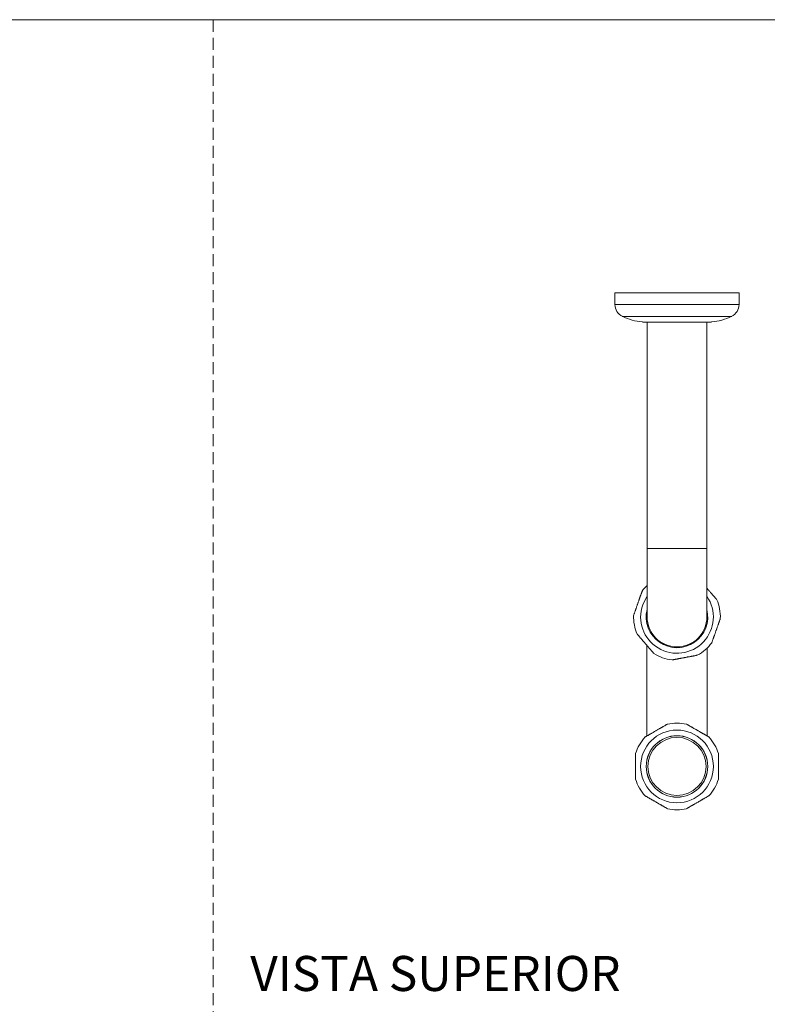
# Model space of a CAD drawing. Units: millimetres. Extents: x 0 to 298, y 0 to 211.
# Drawn here: x 79 to 158, y 107 to 211 of the extents above; entities that cross this region are included whole.
import ezdxf

# ---------------------------------------------------------------- set-up
doc = ezdxf.new("R2010")
doc.units = ezdxf.units.MM
doc.linetypes.add('HIDDEN', pattern=[1.905, 1.27, -0.635])
doc.layers.add('LÍNEAS_GUÍA', color=7, linetype='Continuous')
doc.styles.add('SLDTEXTSTYLE1', font='TXT', dxfattribs={"width": 0.605})

msp = doc.modelspace()

# ---------------------------------------------------------------- linework, layer by layer
at = {"color": 7, "linetype": 'HIDDEN', "lineweight": 18}
msp.add_line((99.38, 210.81), (99.38, 0), dxfattribs=at)
at = {"color": 7, "linetype": 'Continuous', "lineweight": 18}
for p, q in [((141.8, 181.96), (141.8, 180.7)), ((154.9, 181.96), (141.8, 181.96)), ((154.9, 180.7), (154.9, 181.96)), ((154.9, 180.7), (141.8, 180.7)), ((154.13, 179.46), (142.57, 179.46)), ((152, 178.86), (144.7, 178.86)), ((144.74, 178.86), (151.97, 178.86)), ((145.19, 178.86), (145.19, 154.93)), ((151.51, 154.93), (151.51, 178.86)), ((145.19, 154.93), (145.19, 147.69)), ((151.51, 154.93), (145.19, 154.93)), ((151.51, 147.69), (151.51, 154.93)), ((145.18, 144.69), (145.18, 135.1)), ((151.53, 135.11), (151.53, 144.39))]:
    msp.add_line(p, q, dxfattribs=at)
at = {"color": 7, "linetype": 'Continuous', "lineweight": 18, "flags": 128}
msp.add_lwpolyline([(144.73, 148.96), (144.94, 149.44), (145.19, 149.87)], dxfattribs=at)
at = {"color": 7, "linetype": 'Continuous', "lineweight": 18}
for radius in [3.84, 3.25, 3.24, 3.07]:
    msp.add_circle((148.35, 131.89), radius, dxfattribs=at)
for centre, radius, start, end in [((143.18, 180.7), 1.38, 180, 243.8452), ((153.52, 180.7), 1.38, 296.1548, 0), ((145.28, 184.98), 6.14, 243.8452, 264.6209), ((151.42, 184.98), 6.14, 275.3791, 296.1548), ((144.74, 179.21), 0.35, 264.6209, 270), ((151.97, 179.21), 0.35, 270, 275.3791), ((148.35, 147.69), 4.58, 133.5832, 143.4628), ((148.35, 147.69), 3.84, 160.6837, 34.5957), ((148.35, 147.69), 4.58, 357.9128, 23.4906), ((148.35, 147.69), 4.58, 177.9042, 203.4921), ((148.35, 147.69), 3.25, 166.1903, 13.8097), ((148.35, 147.69), 3.16, 180, 360), ((148.35, 147.69), 4.58, 297.8836, 323.4505), ((148.35, 147.69), 4.58, 237.8884, 250.6837), ((148.35, 147.69), 4.58, 250.6837, 263.4979), ((148.35, 131.89), 4.58, 77.2119, 102.8141), ((148.35, 131.89), 4.58, 137.2056, 162.7791), ((148.35, 131.89), 4.58, 17.2291, 42.8069), ((148.35, 131.89), 4.58, 197.2205, 222.8084), ((148.35, 131.89), 4.58, 317.1999, 342.7668), ((148.35, 131.89), 4.58, 257.2047, 270), ((148.35, 131.89), 4.58, 270, 282.8142)]:
    msp.add_arc(centre, radius, start, end, dxfattribs=at)
for points, knots in [([(144.67, 150.42), (144.67, 150.42), (144.67, 150.42), (144.67, 150.41), (144.66, 150.38), (144.64, 150.34), (144.62, 150.27), (144.59, 150.18), (144.55, 150.08), (144.52, 149.99), (144.49, 149.91), (144.46, 149.83), (144.43, 149.74), (144.4, 149.65), (144.37, 149.56), (144.33, 149.45), (144.29, 149.33), (144.25, 149.22), (144.23, 149.16), (144.22, 149.14)], [0, 0, 0, 0, 0.010623, 0.044061, 0.105702, 0.154043, 0.203718, 0.286745, 0.371575, 0.435255, 0.477716, 0.542342, 0.607551, 0.65108, 0.716773, 0.787333, 0.869886, 0.964477, 1, 1, 1, 1]), ([(151.67, 150.54), (151.65, 150.56), (151.61, 150.61), (151.56, 150.67), (151.52, 150.72), (151.51, 150.73)], [0, 0, 0, 0, 0.300318, 0.801006, 1, 1, 1, 1]), ([(152.55, 149.52), (152.55, 149.52), (152.55, 149.52), (152.53, 149.55), (152.49, 149.58), (152.46, 149.63), (152.41, 149.68), (152.36, 149.74), (152.3, 149.81), (152.24, 149.88), (152.17, 149.96), (152.11, 150.03), (152.05, 150.1), (152, 150.15), (151.96, 150.2), (151.91, 150.26), (151.84, 150.34), (151.76, 150.44), (151.7, 150.51), (151.67, 150.54)], [0, 0, 0, 0, 0.043344, 0.105026, 0.153399, 0.203108, 0.258264, 0.314482, 0.371165, 0.456112, 0.509684, 0.574648, 0.629062, 0.683705, 0.716582, 0.751881, 0.828486, 0.917114, 1, 1, 1, 1]), ([(144.22, 149.14), (144.21, 149.09), (144.18, 149.02), (144.14, 148.89), (144.09, 148.77), (144.05, 148.64), (144.01, 148.54), (143.99, 148.46), (143.96, 148.39), (143.94, 148.32), (143.91, 148.24), (143.87, 148.14), (143.84, 148.05), (143.81, 147.97), (143.79, 147.91), (143.78, 147.88), (143.78, 147.87), (143.77, 147.86), (143.77, 147.86), (143.77, 147.86)], [0, 0, 0, 0, 0.091882, 0.153142, 0.2458, 0.339048, 0.40137, 0.464187, 0.495856, 0.536669, 0.613662, 0.681199, 0.744186, 0.833422, 0.877926, 0.923664, 0.955235, 0.987853, 1, 1, 1, 1]), ([(152.48, 146.25), (152.5, 146.29), (152.52, 146.37), (152.57, 146.49), (152.61, 146.62), (152.65, 146.74), (152.69, 146.85), (152.72, 146.93), (152.74, 146.99), (152.77, 147.06), (152.8, 147.15), (152.83, 147.25), (152.86, 147.34), (152.89, 147.42), (152.91, 147.47), (152.92, 147.5), (152.93, 147.52), (152.93, 147.53), (152.93, 147.53), (152.93, 147.53)], [0, 0, 0, 0, 0.091882, 0.153142, 0.245799, 0.339047, 0.401369, 0.464185, 0.495855, 0.536667, 0.613661, 0.681197, 0.744184, 0.83342, 0.877924, 0.923662, 0.955233, 0.98785, 1, 1, 1, 1]), ([(144.15, 145.87), (144.15, 145.87), (144.15, 145.87), (144.18, 145.84), (144.21, 145.8), (144.25, 145.76), (144.29, 145.71), (144.34, 145.65), (144.4, 145.58), (144.46, 145.5), (144.53, 145.43), (144.59, 145.36), (144.65, 145.29), (144.7, 145.23), (144.74, 145.18), (144.79, 145.13), (144.86, 145.05), (144.95, 144.94), (145.01, 144.88), (145.03, 144.84)], [0, 0, 0, 0, 0.043594, 0.105259, 0.153621, 0.203316, 0.258457, 0.314661, 0.371329, 0.456254, 0.509812, 0.574759, 0.629159, 0.683788, 0.716656, 0.751946, 0.828531, 0.917136, 1, 1, 1, 1]), ([(152.03, 144.97), (152.03, 144.97), (152.03, 144.97), (152.03, 144.97), (152.04, 145), (152.06, 145.05), (152.08, 145.11), (152.11, 145.2), (152.15, 145.31), (152.18, 145.4), (152.21, 145.48), (152.24, 145.56), (152.27, 145.65), (152.3, 145.73), (152.33, 145.82), (152.37, 145.93), (152.41, 146.06), (152.45, 146.16), (152.47, 146.23), (152.48, 146.25)], [0, 0, 0, 0, 0.010548, 0.043989, 0.105634, 0.153979, 0.203658, 0.286691, 0.371527, 0.435213, 0.477676, 0.542307, 0.607521, 0.651054, 0.716752, 0.787317, 0.869876, 0.964474, 1, 1, 1, 1]), ([(145.03, 144.84), (145.05, 144.82), (145.09, 144.77), (145.16, 144.69), (145.25, 144.59), (145.33, 144.49), (145.41, 144.4), (145.48, 144.32), (145.55, 144.24), (145.62, 144.16), (145.7, 144.07), (145.77, 143.99), (145.82, 143.93), (145.85, 143.89), (145.88, 143.86), (145.91, 143.83), (145.92, 143.81), (145.92, 143.81), (145.92, 143.81)], [0, 0, 0, 0, 0.04591, 0.122451, 0.199362, 0.292265, 0.370022, 0.432558, 0.495609, 0.574841, 0.647068, 0.743752, 0.788117, 0.833075, 0.877557, 0.923272, 0.987208, 1, 1, 1, 1]), ([(149.16, 143.4), (149.19, 143.4), (149.25, 143.41), (149.36, 143.43), (149.48, 143.46), (149.61, 143.48), (149.73, 143.5), (149.84, 143.52), (149.94, 143.54), (150.05, 143.56), (150.17, 143.58), (150.27, 143.6), (150.34, 143.62), (150.39, 143.63), (150.44, 143.64), (150.48, 143.64), (150.5, 143.65), (150.49, 143.65), (150.49, 143.65)], [0, 0, 0, 0, 0.04591, 0.122451, 0.199363, 0.292266, 0.370023, 0.43256, 0.495611, 0.574844, 0.647071, 0.743755, 0.788121, 0.833078, 0.877561, 0.923276, 0.987212, 1, 1, 1, 1]), ([(147.83, 143.14), (147.83, 143.14), (147.83, 143.14), (147.87, 143.15), (147.92, 143.16), (147.97, 143.17), (148.04, 143.18), (148.12, 143.2), (148.21, 143.22), (148.3, 143.23), (148.41, 143.25), (148.49, 143.27), (148.58, 143.29), (148.66, 143.3), (148.72, 143.31), (148.79, 143.33), (148.9, 143.35), (149.03, 143.37), (149.12, 143.39), (149.16, 143.4)], [0, 0, 0, 0, 0.04349, 0.105162, 0.153529, 0.20323, 0.258377, 0.314587, 0.371261, 0.456196, 0.509759, 0.574713, 0.629118, 0.683754, 0.716625, 0.751919, 0.828512, 0.917127, 1, 1, 1, 1]), ([(147.34, 136.36), (147.34, 136.36), (147.34, 136.36), (147.31, 136.34), (147.26, 136.32), (147.21, 136.29), (147.15, 136.25), (147.09, 136.21), (147.01, 136.17), (146.92, 136.12), (146.83, 136.07), (146.75, 136.02), (146.68, 135.98), (146.61, 135.94), (146.56, 135.91), (146.49, 135.87), (146.4, 135.82), (146.28, 135.75), (146.2, 135.7), (146.16, 135.68)], [0, 0, 0, 0, 0.04327, 0.104956, 0.153334, 0.203046, 0.258206, 0.314429, 0.371116, 0.45607, 0.509646, 0.574615, 0.629033, 0.683681, 0.71656, 0.751862, 0.828473, 0.917108, 1, 1, 1, 1]), ([(150.54, 135.68), (150.52, 135.69), (150.46, 135.73), (150.37, 135.78), (150.25, 135.85), (150.14, 135.91), (150.03, 135.97), (149.94, 136.03), (149.85, 136.08), (149.76, 136.13), (149.65, 136.19), (149.57, 136.24), (149.5, 136.28), (149.45, 136.31), (149.41, 136.33), (149.38, 136.35), (149.36, 136.36), (149.36, 136.36), (149.37, 136.36)], [0, 0, 0, 0, 0.045926, 0.122495, 0.199433, 0.29237, 0.370155, 0.432713, 0.495787, 0.575048, 0.647301, 0.74402, 0.788401, 0.833375, 0.877873, 0.923604, 0.987563, 1, 1, 1, 1]), ([(146.16, 135.68), (146.14, 135.67), (146.09, 135.64), (145.99, 135.58), (145.88, 135.52), (145.77, 135.45), (145.66, 135.39), (145.57, 135.34), (145.48, 135.29), (145.38, 135.23), (145.28, 135.17), (145.19, 135.12), (145.12, 135.08), (145.08, 135.05), (145.04, 135.03), (145.01, 135.01), (144.99, 135), (144.99, 135), (144.99, 135)], [0, 0, 0, 0, 0.045938, 0.122527, 0.199486, 0.292447, 0.370252, 0.432827, 0.495917, 0.575199, 0.647471, 0.744215, 0.788608, 0.833593, 0.878103, 0.923847, 0.987822, 1, 1, 1, 1]), ([(151.71, 135.01), (151.71, 135.01), (151.71, 135.01), (151.68, 135.02), (151.64, 135.05), (151.59, 135.08), (151.53, 135.11), (151.46, 135.15), (151.38, 135.2), (151.3, 135.25), (151.21, 135.3), (151.13, 135.34), (151.05, 135.39), (150.99, 135.42), (150.93, 135.46), (150.86, 135.49), (150.77, 135.55), (150.66, 135.61), (150.58, 135.66), (150.54, 135.68)], [0, 0, 0, 0, 0.043344, 0.105026, 0.153399, 0.203108, 0.258264, 0.314482, 0.371165, 0.456112, 0.509684, 0.574648, 0.629062, 0.683705, 0.716582, 0.751881, 0.828486, 0.917114, 1, 1, 1, 1]), ([(143.98, 133.25), (143.98, 133.25), (143.98, 133.25), (143.98, 133.24), (143.98, 133.21), (143.98, 133.16), (143.98, 133.09), (143.98, 133), (143.98, 132.89), (143.98, 132.79), (143.98, 132.71), (143.98, 132.62), (143.98, 132.53), (143.98, 132.44), (143.98, 132.34), (143.98, 132.23), (143.98, 132.1), (143.98, 131.98), (143.98, 131.91), (143.98, 131.89)], [0, 0, 0, 0, 0.010623, 0.044061, 0.105702, 0.154043, 0.203718, 0.286745, 0.371575, 0.435255, 0.477716, 0.542342, 0.607551, 0.65108, 0.716773, 0.787333, 0.869886, 0.964477, 1, 1, 1, 1]), ([(152.73, 131.89), (152.73, 131.94), (152.73, 132.03), (152.73, 132.16), (152.73, 132.29), (152.73, 132.42), (152.73, 132.53), (152.73, 132.61), (152.73, 132.68), (152.73, 132.76), (152.73, 132.85), (152.73, 132.95), (152.73, 133.05), (152.73, 133.13), (152.73, 133.19), (152.73, 133.23), (152.73, 133.24), (152.73, 133.25), (152.73, 133.25), (152.73, 133.25)], [0, 0, 0, 0, 0.091882, 0.153142, 0.245799, 0.339047, 0.401369, 0.464185, 0.495855, 0.536667, 0.613661, 0.681197, 0.744184, 0.83342, 0.877924, 0.923662, 0.955233, 0.98785, 1, 1, 1, 1]), ([(143.98, 131.89), (143.98, 131.85), (143.98, 131.76), (143.98, 131.63), (143.98, 131.5), (143.98, 131.37), (143.98, 131.26), (143.98, 131.17), (143.98, 131.1), (143.98, 131.03), (143.98, 130.94), (143.98, 130.84), (143.98, 130.74), (143.98, 130.65), (143.98, 130.59), (143.98, 130.56), (143.98, 130.54), (143.98, 130.54), (143.98, 130.54), (143.98, 130.54)], [0, 0, 0, 0, 0.091882, 0.153142, 0.2458, 0.339048, 0.40137, 0.464187, 0.495856, 0.536669, 0.613662, 0.681199, 0.744186, 0.833422, 0.877926, 0.923664, 0.955235, 0.987853, 1, 1, 1, 1]), ([(152.73, 130.54), (152.73, 130.54), (152.73, 130.54), (152.73, 130.55), (152.73, 130.58), (152.73, 130.63), (152.73, 130.69), (152.73, 130.79), (152.73, 130.9), (152.73, 130.99), (152.73, 131.08), (152.73, 131.17), (152.73, 131.26), (152.73, 131.35), (152.73, 131.44), (152.73, 131.56), (152.73, 131.69), (152.73, 131.81), (152.73, 131.88), (152.73, 131.89)], [0, 0, 0, 0, 0.010548, 0.043989, 0.105634, 0.153979, 0.203658, 0.286691, 0.371527, 0.435213, 0.477676, 0.542307, 0.607521, 0.651054, 0.716752, 0.787317, 0.869876, 0.964474, 1, 1, 1, 1]), ([(144.99, 128.78), (144.99, 128.78), (144.99, 128.78), (145.02, 128.77), (145.07, 128.74), (145.12, 128.71), (145.18, 128.68), (145.24, 128.64), (145.32, 128.59), (145.41, 128.54), (145.5, 128.49), (145.57, 128.45), (145.65, 128.4), (145.72, 128.36), (145.77, 128.33), (145.84, 128.29), (145.93, 128.24), (146.05, 128.17), (146.13, 128.13), (146.16, 128.11)], [0, 0, 0, 0, 0.043594, 0.105259, 0.153621, 0.203316, 0.258457, 0.314661, 0.371329, 0.456254, 0.509812, 0.574759, 0.629159, 0.683788, 0.716656, 0.751946, 0.828531, 0.917136, 1, 1, 1, 1]), ([(146.16, 128.11), (146.19, 128.09), (146.24, 128.06), (146.33, 128.01), (146.45, 127.94), (146.56, 127.88), (146.67, 127.82), (146.76, 127.76), (146.85, 127.71), (146.95, 127.66), (147.05, 127.59), (147.14, 127.54), (147.21, 127.51), (147.25, 127.48), (147.29, 127.46), (147.32, 127.44), (147.34, 127.43), (147.34, 127.43), (147.34, 127.43)], [0, 0, 0, 0, 0.04591, 0.122451, 0.199362, 0.292265, 0.370022, 0.432558, 0.495609, 0.574841, 0.647068, 0.743752, 0.788117, 0.833075, 0.877557, 0.923272, 0.987208, 1, 1, 1, 1]), ([(149.37, 127.43), (149.37, 127.43), (149.37, 127.43), (149.4, 127.45), (149.44, 127.47), (149.49, 127.5), (149.55, 127.54), (149.62, 127.57), (149.7, 127.62), (149.78, 127.67), (149.87, 127.72), (149.95, 127.77), (150.03, 127.81), (150.09, 127.85), (150.15, 127.88), (150.21, 127.92), (150.31, 127.97), (150.42, 128.04), (150.5, 128.08), (150.54, 128.11)], [0, 0, 0, 0, 0.04349, 0.105162, 0.153529, 0.20323, 0.258377, 0.314587, 0.371261, 0.456196, 0.509759, 0.574713, 0.629118, 0.683754, 0.716625, 0.751919, 0.828512, 0.917127, 1, 1, 1, 1]), ([(150.54, 128.11), (150.56, 128.12), (150.62, 128.15), (150.71, 128.2), (150.82, 128.27), (150.94, 128.34), (151.04, 128.4), (151.13, 128.45), (151.23, 128.5), (151.32, 128.56), (151.43, 128.62), (151.51, 128.67), (151.58, 128.71), (151.62, 128.73), (151.66, 128.76), (151.7, 128.78), (151.72, 128.79), (151.71, 128.78), (151.71, 128.78)], [0, 0, 0, 0, 0.04591, 0.122451, 0.199363, 0.292266, 0.370023, 0.43256, 0.495611, 0.574844, 0.647071, 0.743755, 0.788121, 0.833078, 0.877561, 0.923276, 0.987212, 1, 1, 1, 1])]:
    msp.add_open_spline(points, degree=3, knots=knots, dxfattribs=at)
at = {"layer": 'LÍNEAS_GUÍA', "color": 7, "lineweight": 18}
msp.add_line((0, 210.81), (298.15, 210.81), dxfattribs=at)

# ---------------------------------------------------------------- texts
at = {"color": 7, "linetype": 'Continuous', "lineweight": 0, "insert": (122.84, 111.86), "char_height": 3.7042, "attachment_point": 2, "style": 'SLDTEXTSTYLE1'}
msp.add_mtext('VISTA SUPERIOR', dxfattribs=at)

doc.saveas('drawing.dxf')
